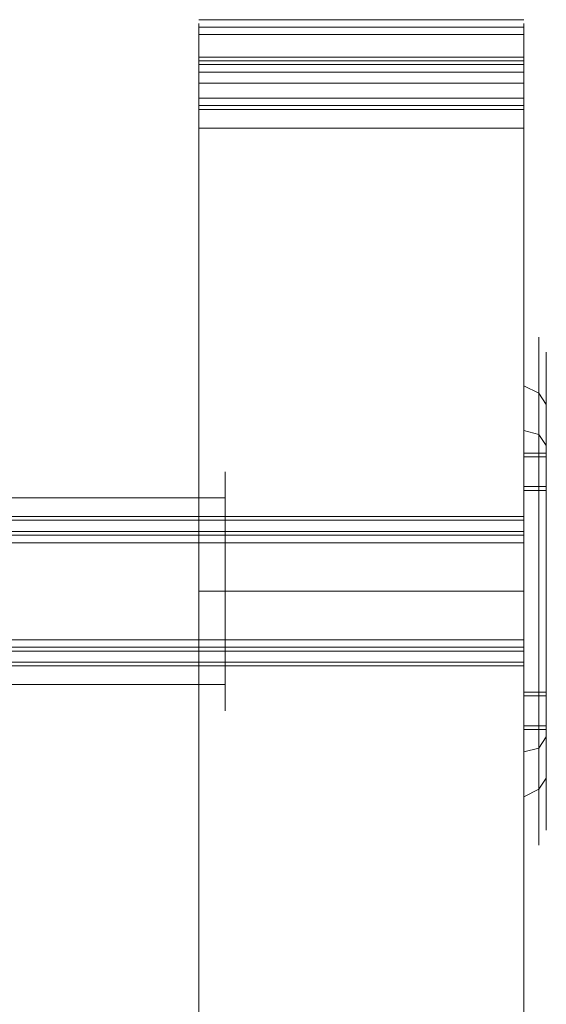
# Model space of a CAD drawing. Units: millimetres. Extents: x -3810 to 3059, y -1504 to 8506.
# Drawn here: x 82 to 153, y 1067 to 1201 of the extents above; entities that cross this region are included whole.
import ezdxf

# ---------------------------------------------------------------- set-up
doc = ezdxf.new("R2010")
doc.units = ezdxf.units.MM

# ---------------------------------------------------------------- blocks, each defined once
blk = doc.blocks.new('WMF0')
at = {"color": 30, "lineweight": 0}
for points in [[(2463.912, -3667.053), (2485.805, -3667.053)], [(2463.912, -3670.073), (2463.912, -3667.557), (2463.912, -3667.305), (2463.912, -3669.57)], [(2485.805, -3669.57), (2485.805, -3667.305), (2485.805, -3667.557), (2485.805, -3670.073)], [(2463.912, -3667.557), (2485.805, -3667.557)], [(2463.912, -3668.06), (2485.805, -3668.06)], [(2463.912, -3669.57), (2463.912, -3670.576), (2463.912, -3672.338)], [(2463.912, -3669.57), (2485.805, -3669.57)], [(2463.912, -3669.821), (2485.805, -3669.821)], [(2463.912, -3671.331), (2463.912, -3673.093), (2463.912, -3672.59), (2463.912, -3670.073)], [(2463.912, -3670.073), (2485.805, -3670.073)], [(2485.805, -3672.338), (2485.805, -3670.576), (2485.805, -3669.57)], [(2485.805, -3670.073), (2485.805, -3672.59), (2485.805, -3673.093), (2485.805, -3671.331)], [(2463.912, -3670.576), (2485.805, -3670.576)], [(2463.912, -3674.351), (2463.912, -3671.835), (2463.912, -3671.331)], [(2463.912, -3671.331), (2485.805, -3671.331)], [(2463.912, -3671.331), (2485.805, -3671.331)], [(2463.912, -3671.331), (2485.805, -3671.331)], [(2485.805, -3671.331), (2485.805, -3671.835), (2485.805, -3674.351)], [(2463.912, -3672.338), (2463.912, -4292.405), (2485.805, -4292.405)], [(2463.912, -3672.338), (2485.805, -3672.338)], [(2463.912, -3672.338), (2485.805, -3672.338)], [(2463.912, -3672.338), (2485.805, -3672.338)], [(2485.805, -4292.405), (2485.805, -3672.338)], [(2463.912, -3672.841), (2485.805, -3672.841)], [(2463.912, -3673.093), (2485.805, -3673.093)], [(2463.912, -4294.167), (2463.912, -3674.351), (2485.805, -3674.351)], [(2463.912, -3674.351), (2485.805, -3674.351)], [(2485.805, -3674.351), (2485.805, -4294.167)], [(2463.912, -3710.589), (2463.912, -3709.079), (2463.912, -3705.556), (2463.912, -3702.033), (2463.912, -3700.523)], [(2485.805, -3700.523), (2463.912, -3700.523)], [(2463.912, -3702.033), (2463.912, -3705.556), (2463.912, -3709.079), (2463.912, -3710.589)], [(2485.805, -3705.556), (2463.912, -3705.556)], [(2485.805, -3705.556), (2463.912, -3705.556)], [(2485.805, -3710.589), (2463.912, -3710.589)]]:
    blk.add_lwpolyline(points, dxfattribs=at)
at = {"color": 251, "lineweight": 0}
for points in [[(2485.805, -3723.171), (2485.805, -3721.661), (2485.805, -3717.887), (2485.805, -3712.35), (2485.805, -3705.556), (2485.805, -3698.761), (2485.805, -3693.225), (2485.805, -3689.45), (2485.805, -3687.94)], [(2486.812, -3688.444), (2486.812, -3689.702), (2486.812, -3693.477), (2486.812, -3699.013), (2486.812, -3705.556), (2486.812, -3712.099), (2486.812, -3717.635), (2486.812, -3721.41), (2486.812, -3722.668)], [(2486.812, -3721.41), (2486.812, -3717.635), (2486.812, -3712.099), (2486.812, -3705.556), (2486.812, -3699.013), (2486.812, -3693.477), (2486.812, -3689.702), (2486.812, -3688.444)], [(2485.805, -3689.45), (2485.805, -3693.225), (2485.805, -3698.761), (2485.805, -3705.556), (2485.805, -3712.35), (2485.805, -3717.887), (2485.805, -3721.661), (2485.805, -3723.171)], [(2487.315, -3689.45), (2487.315, -3690.708), (2487.315, -3694.232), (2487.315, -3699.516), (2487.315, -3705.556), (2487.315, -3711.595), (2487.315, -3716.88), (2487.315, -3720.403), (2487.315, -3721.661)], [(2487.315, -3720.403), (2487.315, -3716.88), (2487.315, -3711.595), (2487.315, -3705.556), (2487.315, -3699.516), (2487.315, -3694.232), (2487.315, -3690.708), (2487.315, -3689.45)], [(2487.315, -3692.973), (2486.812, -3692.218), (2485.805, -3691.715)], [(2487.315, -3695.741), (2486.812, -3694.987), (2485.805, -3694.735)], [(2485.805, -3695.993), (2485.805, -3696.496), (2485.805, -3697.503), (2485.805, -3698.51), (2485.805, -3699.013)], [(2485.805, -3698.51), (2485.805, -3697.503), (2485.805, -3696.496), (2485.805, -3695.993)], [(2485.805, -3696.245), (2487.315, -3696.245)], [(2485.805, -3696.496), (2487.315, -3696.496)], [(2487.315, -3695.993), (2487.315, -3696.496), (2487.315, -3697.503), (2487.315, -3698.51), (2487.315, -3699.013)], [(2487.315, -3698.51), (2487.315, -3697.503), (2487.315, -3696.496), (2487.315, -3695.993)], [(2485.805, -3698.51), (2487.315, -3698.51)], [(2485.805, -3698.761), (2487.315, -3698.761)], [(2485.805, -3699.265), (2485.805, -3700.02), (2485.805, -3702.536), (2485.805, -3705.556), (2485.805, -3708.576), (2485.805, -3711.092), (2485.805, -3711.847)], [(2485.805, -3711.092), (2485.805, -3708.576), (2485.805, -3705.556), (2485.805, -3702.536), (2485.805, -3700.02), (2485.805, -3699.265)], [(2485.805, -3700.271), (2485.805, -3701.781), (2485.805, -3705.556), (2485.805, -3709.331), (2485.805, -3710.841)], [(2485.805, -3709.331), (2485.805, -3705.556), (2485.805, -3701.781), (2485.805, -3700.271)], [(2485.805, -3700.774), (2413.33, -3700.774)], [(2485.805, -3701.529), (2413.33, -3701.529)], [(2485.805, -3701.781), (2413.33, -3701.781)], [(2485.805, -3702.284), (2413.33, -3702.284)], [(2485.805, -3708.827), (2413.33, -3708.827)], [(2485.805, -3709.331), (2413.33, -3709.331)], [(2485.805, -3709.582), (2413.33, -3709.582)], [(2485.805, -3710.337), (2413.33, -3710.337)], [(2485.805, -3712.099), (2485.805, -3712.602), (2485.805, -3713.609), (2485.805, -3714.615), (2485.805, -3715.119)], [(2485.805, -3714.615), (2485.805, -3713.609), (2485.805, -3712.602), (2485.805, -3712.099)], [(2485.805, -3712.35), (2487.315, -3712.35)], [(2487.315, -3712.099), (2487.315, -3712.602), (2487.315, -3713.609), (2487.315, -3714.615), (2487.315, -3715.119)], [(2487.315, -3714.615), (2487.315, -3713.609), (2487.315, -3712.602), (2487.315, -3712.099)], [(2485.805, -3712.602), (2487.315, -3712.602)], [(2485.805, -3714.615), (2487.315, -3714.615)], [(2485.805, -3714.867), (2487.315, -3714.867)], [(2487.315, -3715.37), (2486.812, -3716.125), (2485.805, -3716.377)], [(2487.315, -3718.138), (2486.812, -3718.893), (2485.805, -3719.397)]]:
    blk.add_lwpolyline(points, dxfattribs=at)
at = {"color": 27, "lineweight": 0}
for points in [[(2465.673, -3697.503), (2465.673, -3698.51), (2465.673, -3701.529), (2465.673, -3705.556), (2465.673, -3709.582), (2465.673, -3712.602), (2465.673, -3713.609)], [(2465.673, -3712.602), (2465.673, -3709.582), (2465.673, -3705.556), (2465.673, -3701.529), (2465.673, -3698.51), (2465.673, -3697.503)], [(2440.76, -3699.265), (2465.673, -3699.265)], [(2465.673, -3699.013), (2465.673, -3700.02), (2465.673, -3702.284), (2465.673, -3705.556), (2465.673, -3708.827), (2465.673, -3711.092), (2465.673, -3712.099)], [(2465.673, -3711.092), (2465.673, -3708.827), (2465.673, -3705.556), (2465.673, -3702.284), (2465.673, -3700.02), (2465.673, -3699.013)], [(2440.76, -3700.523), (2465.673, -3700.523)], [(2440.76, -3700.523), (2465.673, -3700.523)], [(2440.76, -3701.529), (2465.673, -3701.529)], [(2440.76, -3709.582), (2465.673, -3709.582)], [(2440.76, -3710.589), (2465.673, -3710.589)], [(2440.76, -3710.589), (2465.673, -3710.589)], [(2440.76, -3711.847), (2465.673, -3711.847)]]:
    blk.add_lwpolyline(points, dxfattribs=at)
at = {"color": 30, "lineweight": 0}
blk.add_lwpolyline([(2485.805, -3700.523), (2485.805, -3702.033), (2485.805, -3705.556), (2485.805, -3709.079), (2485.805, -3710.589), (2485.805, -3709.079), (2485.805, -3705.556), (2485.805, -3702.033), (2485.805, -3700.523)], close=True, dxfattribs=at)

msp = doc.modelspace()

# ---------------------------------------------------------------- block references
at = {"xscale": 2.01608430000033, "yscale": 2.016084299999875, "zscale": 2.0160843}
msp.add_blockref('WMF0', (-4861.42, 8593.98), dxfattribs=at)

doc.saveas('drawing.dxf')
